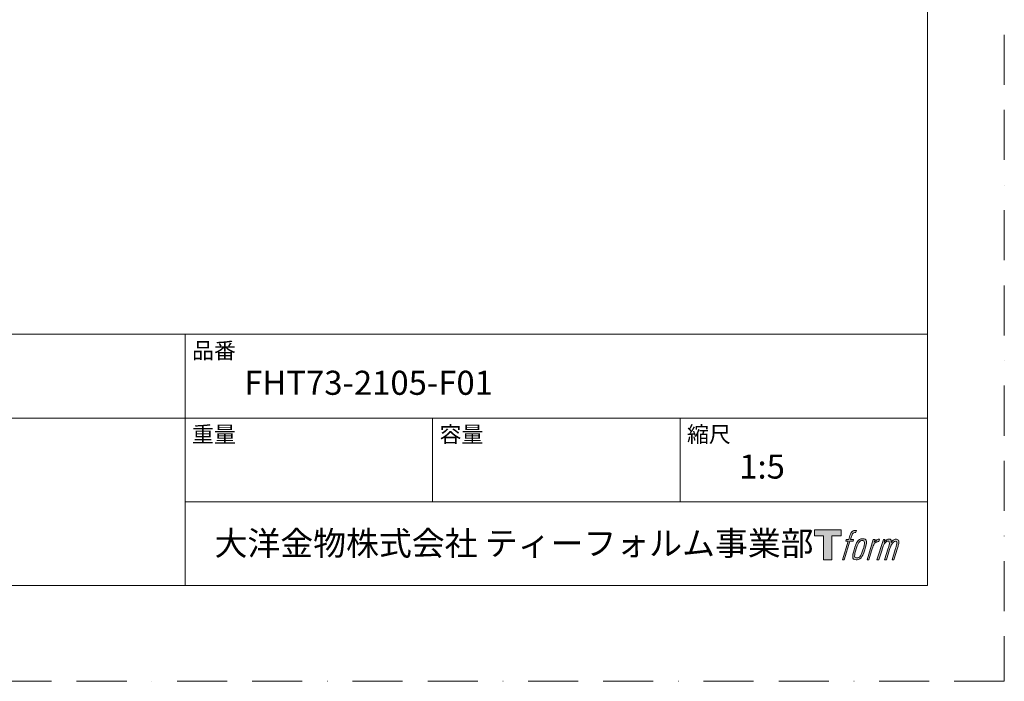
# Model space of a CAD drawing. Units: millimetres. Extents: x 0 to 1050, y 0 to 1485.
# Drawn here: x 551 to 1050, y 0 to 336 of the extents above; entities that cross this region are included whole.
import ezdxf

# ---------------------------------------------------------------- set-up
doc = ezdxf.new("R2010")
doc.units = ezdxf.units.MM
doc.linetypes.add('BORDER', pattern=[44.45, 12.7, -6.35, 12.7, -6.35, 0, -6.35])
doc.layers.add('BORDER', color=4, linetype='BORDER', lineweight=20, plot=False)
doc.layers.add('LOGO', color=7, linetype='Continuous')
doc.layers.add('TEMPLATE', color=7, linetype='Continuous', lineweight=20)
doc.styles.add('ＭＳ ゴシック', font='msgothic.ttc', dxfattribs={"bigfont": 'ＭＳ ゴシック'})

# ---------------------------------------------------------------- blocks, each defined once
blk = doc.blocks.new('block 4')
at = {"layer": 'LOGO', "true_color": 0x221814}
h = blk.add_hatch(color=250, dxfattribs=at)
h.dxf.hatch_style = 2
h.paths.add_polyline_path([(83.8, 167.6), (83.8, 159.8), (71.4, 159.8), (71.4, 127.8), (60.4, 127.8), (60.4, 159.8), (48.2, 159.8), (48.2, 167.6)])
at = {"layer": 'LOGO', "lineweight": 0}
blk.add_lwpolyline([(83.8, 167.6), (83.8, 159.8), (71.4, 159.8), (71.4, 127.8), (60.4, 127.8), (60.4, 159.8), (48.2, 159.8), (48.2, 167.6), (83.8, 167.6)], dxfattribs=at)
blk = doc.blocks.new('block 5')
at = {"layer": 'LOGO', "true_color": 0x221814}
h = blk.add_hatch(color=250, dxfattribs=at)
h.dxf.hatch_style = 2
edge = h.paths.add_edge_path()
edge.add_spline(control_points=[(100.5, 166.7), (102, 167.1), (104, 166.8), (104, 166.8), (104, 166.8), (103, 163.9), (103, 163.9), (103, 163.9), (101.1, 164.4), (99.6, 163.2), (98.4, 162.3), (97.7, 159.8), (97.4, 158.9), (97.4, 158.9), (96.1, 154.9), (96.1, 154.9), (96.1, 154.9), (100.3, 154.9), (100.3, 154.9), (100.3, 154.9), (99.6, 152.4), (99.6, 152.4), (99.6, 152.4), (95.4, 152.4), (95.4, 152.4), (95.4, 152.4), (87.8, 127.8), (87.8, 127.8), (87.8, 127.8), (85.4, 127.8), (85.4, 127.8), (85.4, 127.8), (93, 152.4), (93, 152.4), (93, 152.4), (89.9, 152.4), (89.9, 152.4), (89.9, 152.4), (90.5, 154.9), (90.5, 154.9), (90.5, 154.9), (93.7, 154.9), (93.7, 154.9), (93.7, 154.9), (94.8, 158.4), (94.8, 158.4), (95.7, 161.3), (96.5, 162.8), (97.2, 164), (97.8, 165.2), (99.1, 166.3), (100.5, 166.7)], knot_values=[0, 0, 0, 0, 1, 1, 1, 2, 2, 2, 3, 3, 3, 4, 4, 4, 5, 5, 5, 6, 6, 6, 7, 7, 7, 8, 8, 8, 9, 9, 9, 10, 10, 10, 11, 11, 11, 12, 12, 12, 13, 13, 13, 14, 14, 14, 15, 15, 15, 16, 16, 16, 17, 17, 17, 17], degree=3, periodic=1)
h = blk.add_hatch(color=250, dxfattribs=at)
h.dxf.hatch_style = 2
edge = h.paths.add_edge_path()
edge.add_spline(control_points=[(101.6, 132.8), (101.6, 134.7), (102.2, 138.1), (103.7, 142.5), (105.8, 148.6), (107.1, 150.8), (108.2, 151.9), (109.7, 153.5), (111.9, 153.5), (112.5, 153.5), (113.4, 153.3), (114.7, 152.8), (114.7, 150.8), (114.8, 149.1), (114.3, 145.9), (112.6, 140.9), (110.6, 135.2), (109.5, 132.9), (108.5, 131.9), (106.7, 130.1), (104.8, 130.2), (104.5, 130.2), (104.2, 130.2), (101.6, 130.6), (101.6, 132.8)], knot_values=[0, 0, 0, 0, 1, 1, 1, 2, 2, 2, 3, 3, 3, 4, 4, 4, 5, 5, 5, 6, 6, 6, 7, 7, 7, 8, 8, 8, 8], degree=3, periodic=1)
edge = h.paths.add_edge_path()
edge.add_spline(control_points=[(106.3, 153.4), (104.8, 151.5), (103.7, 149.9), (101.9, 144.6), (100.3, 139.8), (99.2, 136.3), (99.1, 132), (98.9, 128.9), (100.9, 127.8), (103.7, 127.8), (104.9, 127.8), (108, 127.9), (110.2, 130.6), (111.7, 132.5), (113.2, 134.5), (115.1, 140.9), (116.6, 146.4), (117.7, 149.9), (117.6, 151.9), (117.6, 151.9), (117.6, 151.9), (117.6, 151.9), (117.1, 155.2), (114.7, 155.9), (113.3, 155.9), (112, 155.9), (108.3, 156.1), (106.3, 153.4)], knot_values=[0, 0, 0, 0, 1, 1, 1, 2, 2, 2, 3, 3, 3, 4, 4, 4, 5, 5, 5, 6, 6, 6, 7, 7, 7, 8, 8, 8, 9, 9, 9, 9], degree=3, periodic=1)
h = blk.add_hatch(color=250, dxfattribs=at)
h.dxf.hatch_style = 2
edge = h.paths.add_edge_path()
edge.add_spline(control_points=[(126.4, 154.8), (126.4, 154.8), (128.8, 154.8), (128.8, 154.8), (128.8, 154.8), (127.7, 151.3), (127.7, 151.3), (128.6, 152.3), (129.9, 153.6), (131, 154.3), (132.7, 155.3), (133.7, 155.4), (134.7, 155.4), (134.7, 155.4), (133.7, 152), (133.7, 152), (133, 152.3), (130.9, 151.8), (129.7, 150.9), (128.7, 150.1), (127.9, 149.5), (127, 147.8), (126.2, 146.2), (125.5, 143.5), (124.3, 139.7), (124.3, 139.7), (120.6, 127.8), (120.6, 127.8), (120.6, 127.8), (118.2, 127.8), (118.2, 127.8), (118.2, 127.8), (126.4, 154.8), (126.4, 154.8)], knot_values=[0, 0, 0, 0, 1, 1, 1, 2, 2, 2, 3, 3, 3, 4, 4, 4, 5, 5, 5, 6, 6, 6, 7, 7, 7, 8, 8, 8, 9, 9, 9, 10, 10, 10, 11, 11, 11, 11], degree=3, periodic=1)
h = blk.add_hatch(color=250, dxfattribs=at)
h.dxf.hatch_style = 2
edge = h.paths.add_edge_path()
edge.add_spline(control_points=[(139.9, 154.8), (139.9, 154.8), (142, 154.8), (142, 154.8), (142, 154.8), (141, 151.3), (141, 151.3), (141.9, 152.8), (142.7, 153.4), (143.9, 154.3), (145, 155.1), (146.3, 155.3), (147.2, 155.3), (148.4, 155.3), (149.5, 155.1), (150.1, 153.8), (150.5, 152.8), (150.5, 152.7), (150.4, 150.8), (151.6, 152.8), (152.4, 153.6), (153.9, 154.5), (155.4, 155.3), (156.3, 155.4), (157.4, 155.2), (158.9, 155), (159.9, 154.4), (160.4, 152.8), (160.9, 151.1), (160.6, 150.2), (160, 147.6), (159.7, 146.4), (159.3, 144.9), (158.7, 143.2), (158.7, 143.2), (153.9, 127.8), (153.9, 127.8), (153.9, 127.8), (151.4, 127.8), (151.4, 127.8), (151.4, 127.8), (155.6, 141.3), (155.6, 141.3), (156.5, 144.1), (157.1, 146.2), (157.4, 147.4), (157.8, 149.1), (158, 149.6), (157.8, 150.8), (157.6, 151.8), (157.1, 152.6), (156.1, 152.6), (155.1, 152.6), (154.3, 152.4), (153.2, 151.3), (152, 150.1), (151.1, 148.8), (150.3, 147.2), (149.6, 145.7), (148.9, 143.7), (148.1, 141.3), (148.1, 141.3), (143.9, 127.8), (143.9, 127.8), (143.9, 127.8), (141.5, 127.8), (141.5, 127.8), (141.5, 127.8), (146.3, 143.2), (146.3, 143.2), (146.8, 144.8), (147.2, 146.2), (147.5, 147.2), (147.9, 149), (148, 150.2), (147.7, 151.3), (147.4, 152.4), (146.8, 152.7), (145.9, 152.7), (145.1, 152.7), (144.3, 152.3), (143.5, 151.7), (142.3, 150.8), (141.9, 150.1), (141.4, 149.3), (140.6, 148.2), (140.3, 147.5), (139.7, 145.8), (139.1, 144.2), (138.5, 142.3), (138.1, 141), (138.1, 141), (133.9, 127.8), (133.9, 127.8), (133.9, 127.8), (131.4, 127.8), (131.4, 127.8), (131.4, 127.8), (139.9, 154.8), (139.9, 154.8)], knot_values=[0, 0, 0, 0, 1, 1, 1, 2, 2, 2, 3, 3, 3, 4, 4, 4, 5, 5, 5, 6, 6, 6, 7, 7, 7, 8, 8, 8, 9, 9, 9, 10, 10, 10, 11, 11, 11, 12, 12, 12, 13, 13, 13, 14, 14, 14, 15, 15, 15, 16, 16, 16, 17, 17, 17, 18, 18, 18, 19, 19, 19, 20, 20, 20, 21, 21, 21, 22, 22, 22, 23, 23, 23, 24, 24, 24, 25, 25, 25, 26, 26, 26, 27, 27, 27, 28, 28, 28, 29, 29, 29, 30, 30, 30, 31, 31, 31, 32, 32, 32, 33, 33, 33, 33], degree=3, periodic=1)
at = {"layer": 'LOGO', "lineweight": 0}
for points, knots in [([(100.5, 166.7), (102, 167.1), (104, 166.8), (104, 166.8), (104, 166.8), (103, 163.9), (103, 163.9), (103, 163.9), (101.1, 164.4), (99.6, 163.2), (98.4, 162.3), (97.7, 159.8), (97.4, 158.9), (97.4, 158.9), (96.1, 154.9), (96.1, 154.9), (96.1, 154.9), (100.3, 154.9), (100.3, 154.9), (100.3, 154.9), (99.6, 152.4), (99.6, 152.4), (99.6, 152.4), (95.4, 152.4), (95.4, 152.4), (95.4, 152.4), (87.8, 127.8), (87.8, 127.8), (87.8, 127.8), (85.4, 127.8), (85.4, 127.8), (85.4, 127.8), (93, 152.4), (93, 152.4), (93, 152.4), (89.9, 152.4), (89.9, 152.4), (89.9, 152.4), (90.5, 154.9), (90.5, 154.9), (90.5, 154.9), (93.7, 154.9), (93.7, 154.9), (93.7, 154.9), (94.8, 158.4), (94.8, 158.4), (95.7, 161.3), (96.5, 162.8), (97.2, 164), (97.8, 165.2), (99.1, 166.3), (100.5, 166.7)], [0, 0, 0, 0, 1, 1, 1, 2, 2, 2, 3, 3, 3, 4, 4, 4, 5, 5, 5, 6, 6, 6, 7, 7, 7, 8, 8, 8, 9, 9, 9, 10, 10, 10, 11, 11, 11, 12, 12, 12, 13, 13, 13, 14, 14, 14, 15, 15, 15, 16, 16, 16, 17, 17, 17, 17]), ([(106.3, 153.4), (104.8, 151.5), (103.7, 149.9), (101.9, 144.6), (100.3, 139.8), (99.2, 136.3), (99.1, 132), (98.9, 128.9), (100.9, 127.8), (103.7, 127.8), (104.9, 127.8), (108, 127.9), (110.2, 130.6), (111.7, 132.5), (113.2, 134.5), (115.1, 140.9), (116.6, 146.4), (117.7, 149.9), (117.6, 151.9), (117.6, 151.9), (117.6, 151.9), (117.6, 151.9), (117.1, 155.2), (114.7, 155.9), (113.3, 155.9), (112, 155.9), (108.3, 156.1), (106.3, 153.4)], [0, 0, 0, 0, 1, 1, 1, 2, 2, 2, 3, 3, 3, 4, 4, 4, 5, 5, 5, 6, 6, 6, 7, 7, 7, 8, 8, 8, 9, 9, 9, 9]), ([(101.6, 132.8), (101.6, 134.7), (102.2, 138.1), (103.7, 142.5), (105.8, 148.6), (107.1, 150.8), (108.2, 151.9), (109.7, 153.5), (111.9, 153.5), (112.5, 153.5), (113.4, 153.3), (114.7, 152.8), (114.7, 150.8), (114.8, 149.1), (114.3, 145.9), (112.6, 140.9), (110.6, 135.2), (109.5, 132.9), (108.5, 131.9), (106.7, 130.1), (104.8, 130.2), (104.5, 130.2), (104.2, 130.2), (101.6, 130.6), (101.6, 132.8)], [0, 0, 0, 0, 1, 1, 1, 2, 2, 2, 3, 3, 3, 4, 4, 4, 5, 5, 5, 6, 6, 6, 7, 7, 7, 8, 8, 8, 8]), ([(126.4, 154.8), (126.4, 154.8), (128.8, 154.8), (128.8, 154.8), (128.8, 154.8), (127.7, 151.3), (127.7, 151.3), (128.6, 152.3), (129.9, 153.6), (131, 154.3), (132.7, 155.3), (133.7, 155.4), (134.7, 155.4), (134.7, 155.4), (133.7, 152), (133.7, 152), (133, 152.3), (130.9, 151.8), (129.7, 150.9), (128.7, 150.1), (127.9, 149.5), (127, 147.8), (126.2, 146.2), (125.5, 143.5), (124.3, 139.7), (124.3, 139.7), (120.6, 127.8), (120.6, 127.8), (120.6, 127.8), (118.2, 127.8), (118.2, 127.8), (118.2, 127.8), (126.4, 154.8), (126.4, 154.8)], [0, 0, 0, 0, 1, 1, 1, 2, 2, 2, 3, 3, 3, 4, 4, 4, 5, 5, 5, 6, 6, 6, 7, 7, 7, 8, 8, 8, 9, 9, 9, 10, 10, 10, 11, 11, 11, 11]), ([(139.9, 154.8), (139.9, 154.8), (142, 154.8), (142, 154.8), (142, 154.8), (141, 151.3), (141, 151.3), (141.9, 152.8), (142.7, 153.4), (143.9, 154.3), (145, 155.1), (146.3, 155.3), (147.2, 155.3), (148.4, 155.3), (149.5, 155.1), (150.1, 153.8), (150.5, 152.8), (150.5, 152.7), (150.4, 150.8), (151.6, 152.8), (152.4, 153.6), (153.9, 154.5), (155.4, 155.3), (156.3, 155.4), (157.4, 155.2), (158.9, 155), (159.9, 154.4), (160.4, 152.8), (160.9, 151.1), (160.6, 150.2), (160, 147.6), (159.7, 146.4), (159.3, 144.9), (158.7, 143.2), (158.7, 143.2), (153.9, 127.8), (153.9, 127.8), (153.9, 127.8), (151.4, 127.8), (151.4, 127.8), (151.4, 127.8), (155.6, 141.3), (155.6, 141.3), (156.5, 144.1), (157.1, 146.2), (157.4, 147.4), (157.8, 149.1), (158, 149.6), (157.8, 150.8), (157.6, 151.8), (157.1, 152.6), (156.1, 152.6), (155.1, 152.6), (154.3, 152.4), (153.2, 151.3), (152, 150.1), (151.1, 148.8), (150.3, 147.2), (149.6, 145.7), (148.9, 143.7), (148.1, 141.3), (148.1, 141.3), (143.9, 127.8), (143.9, 127.8), (143.9, 127.8), (141.5, 127.8), (141.5, 127.8), (141.5, 127.8), (146.3, 143.2), (146.3, 143.2), (146.8, 144.8), (147.2, 146.2), (147.5, 147.2), (147.9, 149), (148, 150.2), (147.7, 151.3), (147.4, 152.4), (146.8, 152.7), (145.9, 152.7), (145.1, 152.7), (144.3, 152.3), (143.5, 151.7), (142.3, 150.8), (141.9, 150.1), (141.4, 149.3), (140.6, 148.2), (140.3, 147.5), (139.7, 145.8), (139.1, 144.2), (138.5, 142.3), (138.1, 141), (138.1, 141), (133.9, 127.8), (133.9, 127.8), (133.9, 127.8), (131.4, 127.8), (131.4, 127.8), (131.4, 127.8), (139.9, 154.8), (139.9, 154.8)], [0, 0, 0, 0, 1, 1, 1, 2, 2, 2, 3, 3, 3, 4, 4, 4, 5, 5, 5, 6, 6, 6, 7, 7, 7, 8, 8, 8, 9, 9, 9, 10, 10, 10, 11, 11, 11, 12, 12, 12, 13, 13, 13, 14, 14, 14, 15, 15, 15, 16, 16, 16, 17, 17, 17, 18, 18, 18, 19, 19, 19, 20, 20, 20, 21, 21, 21, 22, 22, 22, 23, 23, 23, 24, 24, 24, 25, 25, 25, 26, 26, 26, 27, 27, 27, 28, 28, 28, 29, 29, 29, 30, 30, 30, 31, 31, 31, 32, 32, 32, 33, 33, 33, 33])]:
    blk.add_open_spline(points, degree=3, knots=knots, dxfattribs=at)
blk = doc.blocks.new('block 3')
at = {"layer": 'LOGO'}
for name in ['block 4', 'block 5']:
    blk.add_blockref(name, (0, 0), dxfattribs=at)
blk = doc.blocks.new('名称未設定-1')
at = {"layer": 'LOGO'}
blk.add_blockref('block 3', (0, 0), dxfattribs=at)

msp = doc.modelspace()

# ---------------------------------------------------------------- linework, layer by layer
at = {"layer": 'BORDER', "ltscale": 2}
msp.add_lwpolyline([(0, 0), (0, 1485), (1050, 1485), (1050, 0)], close=True, dxfattribs=at)
at = {"layer": 'TEMPLATE'}
for p, q in [((1011.1, 176.07), (36.1, 176.07)), ((634.6, 48.57), (634.6, 176.07)), ((1011.1, 133.57), (36.1, 133.57)), ((760.1, 91.07), (760.1, 133.57)), ((885.6, 91.07), (885.6, 133.57)), ((1011.1, 91.07), (634.6, 91.07))]:
    msp.add_line(p, q, dxfattribs=at)
at = {"layer": 'TEMPLATE', "flags": 128}
msp.add_lwpolyline([(1011.1, 1448.57), (36.1, 1448.57), (36.1, 48.57), (1011.1, 48.57), (1011.1, 1448.57)], dxfattribs=at)

# ---------------------------------------------------------------- block references
at = {"layer": 'TEMPLATE', "xscale": 0.3809999999999999, "yscale": 0.3809999999999999, "zscale": 0.3809999999999999}
msp.add_blockref('名称未設定-1', (935.38, 12.97), dxfattribs=at)

# ---------------------------------------------------------------- texts
at = {"layer": 'TEMPLATE', "attachment_point": 1, "line_spacing_factor": 0.782827, "style": 'ＭＳ ゴシック'}
for s, insert, char_height in [('品番', (638.1, 171.87), 8.144), ('{FHT73-2105-F01}', (664.6, 157.57), 12.2163), ('重量', (638.1, 129.37), 8.144), ('容量', (763.6, 129.37), 8.144), ('縮尺', (889.1, 129.37), 8.144), ('{1:5}', (915.6, 115.07), 12.216), ('大洋金物株式会社 ティーフォルム事業部', (649.54, 76.12), 12.2163)]:
    msp.add_mtext(s, dxfattribs=dict(at, insert=insert, char_height=char_height))

doc.saveas('drawing.dxf')
